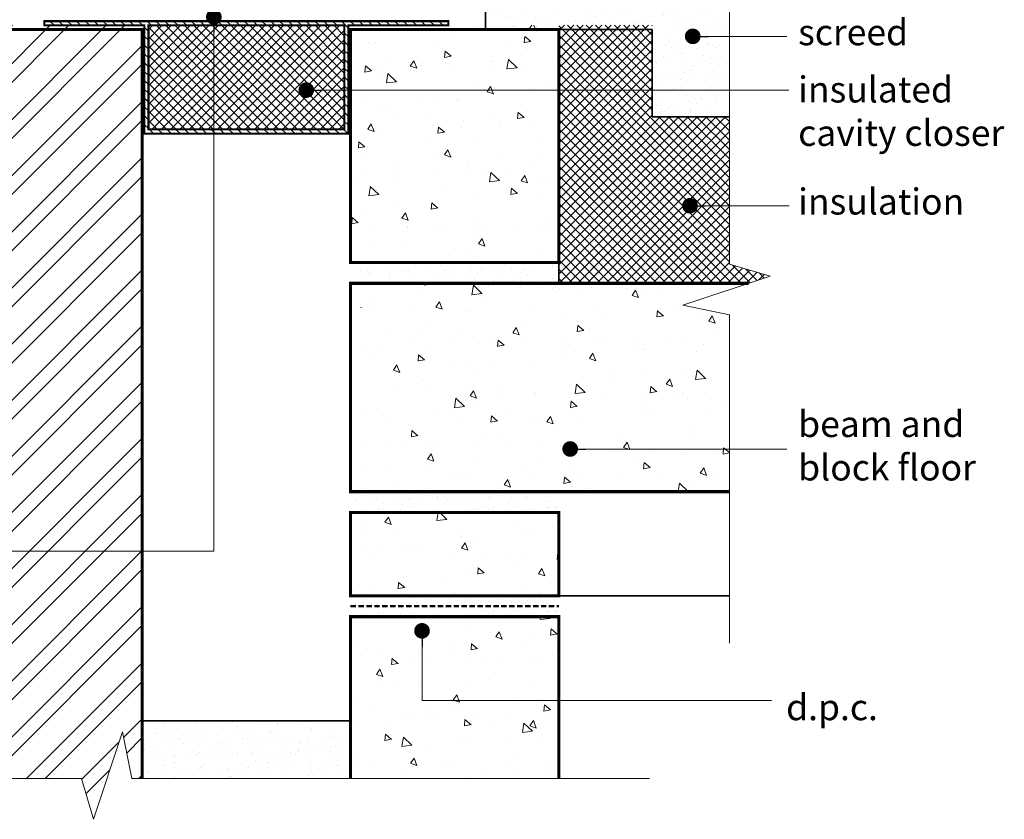
# Model space of a CAD drawing. Units: millimetres. Extents: x -6876 to 6140, y -1332 to 1882.
# Drawn here: x -5707 to -5234, y -523 to -140 of the extents above; entities that cross this region are included whole.
import ezdxf

# ---------------------------------------------------------------- set-up
doc = ezdxf.new("R2010")
doc.units = ezdxf.units.MM
doc.linetypes.add('HIDDEN', pattern=[1.905, 1.27, -0.635])
for name, color, linetype, lineweight in [('A-Flashing', 3, 'HIDDEN', 50), ('A-Floor', 4, 'Continuous', 50), ('A-Hatch', 250, 'Continuous', 5), ('A-Text', 7, 'Continuous', 18), ('A-Wall', 1, 'Continuous', 50), ('A_Text', 7, 'Continuous', 18)]:
    doc.layers.add(name, color=color, linetype=linetype, lineweight=lineweight)
doc.styles.add('ARIAL', font='arial.ttf')
doc.styles.add('text', font='arial.ttf', dxfattribs={"height": 12.5})
doc.dimstyles.new('Scale0005-2 mm DOT', dxfattribs={"dimscale": 5, "dimtxt": 2.5, "dimasz": 1.5, "dimexe": 5, "dimexo": 100, "dimgap": 1, "dimtad": 1, "dimdec": 0, "dimtxsty": 'ARIAL', "dimblk": 'tick', "dimblk1": 'tick', "dimblk2": 'tick', "dimcen": 2, "dimse1": 1, "dimse2": 1, "dimclrd": 250, "dimclre": 5, "dimclrt": 256, "dimaunit": 1, "dimazin": 0, "dimtfac": 1, "dimtdec": 0, "dimtix": 1, "dimtmove": 2, "dimatfit": 3, "dimldrblk": 'DOT', "dimfxl": 1, "dimlwd": -1, "dimarcsym": 0})
pattern_1 = [(320, (0, 0), (-3.18782, -36.43693), [3.81, -41.91]), (265, (0, 0), (38.21133, 7.04857), [3.048, -33.528]), (10.451, (-0.266, -3.036), (35.02334, -29.3885), [3.238, -35.618]), (316.1842, (10.16, 3e-15), (-8.40847, -54.2158), [5.715, -62.865]), (6.6356, (9.46, -4.52), (49.4851, -47.48085), [4.857, -53.427]), (261.184, (10.16, 3e-15), (49.485, -47.4809), [4.572, -50.292]), (291, (7.62, -5.08), (-20.4531, -30.32298), [3.81, -41.91]), (236, (7.62, -5.08), (36.8376, -12.3604), [3.048, -33.528]), (341.4514, (5.916, -7.607), (16.38457, -42.6833), [3.238, -35.618]), (307.5, (0, 0), (16.911008, -0.61772), [0, -33.1216, 0, -34.036, 0, -33.655]), (277.5, (0, 0), (20.036115, -13.36393), [0, -19.4056, 0, -32.3596, 0, -12.827]), (237.5, (-3e-15, 11.328), (-1.14575, -27.11812), [0, -12.7, 0, -39.624, 0, -52.578]), (227.5, (-5e-15, 16.408), (5.0853, -29.62584), [0, -16.51, 0, -26.3144, 0, -37.338])]

# ---------------------------------------------------------------- blocks, each defined once
blk = doc.blocks.new('_Dot')
at = {"color": 0, "linetype": 'ByBlock', "lineweight": -2}
blk.add_line((-0.5, 0), (-1, 0), dxfattribs=at)
at = {"color": 0, "linetype": 'ByBlock', "const_width": 0.5}
blk.add_lwpolyline([(-0.25, 0, 1), (0.25, 0, 1)], format="xyb", close=True, dxfattribs=at)
blk = doc.blocks.new('tick')
h = blk.add_hatch(color=256)
h.paths.add_polyline_path([(0.818, 0.782), (0.782, 0.818), (0, 0.035), (0, 0), (0.035, 0)])
h.paths.add_polyline_path([(0, -0.035), (0, 0), (-0.035, 0), (-0.818, -0.782), (-0.782, -0.818)])
for p, q in [((0, -3.125), (0, 3.125)), ((-0.818, -0.782), (0.782, 0.818)), ((-0.782, -0.818), (0.818, 0.782)), ((-1.875, 0), (1.875, 0))]:
    blk.add_line(p, q)
for points in [[(0.818, 0.782), (0.782, 0.818)], [(-0.818, -0.782), (-0.782, -0.818)]]:
    blk.add_lwpolyline(points)

msp = doc.modelspace()

# ---------------------------------------------------------------- hatches: boundary and pattern name
at = {"layer": 'A-Hatch'}
h = msp.add_hatch(dxfattribs=at)
h.set_pattern_fill('AR-SAND', color=256, scale=0.2, angle=-90)
h.set_pattern_definition([(307.5, (-240.986, 208.255), (9.788265, 0.320006), [0, -7.7216, 0, -8.636, 0, -8.255]), (277.5, (-240.986, 208.255), (14.336502, -8.990466), [0, -4.1656, 0, -6.9596, 0, -2.667]), (237.5, (-240.986, 214.5035), (0.028744, -15.819847), [0, -2.54, 0, -9.144, 0, -11.938]), (227.5, (-240.986, 214.503), (4.458586, -15.27113), [0, -1.27, 0, -5.9944, 0, -6.858])])
h.paths.add_polyline_path([(-5365.87, -186.07), (-5365.87, -111.07), (-5482.91, -111.07), (-5482.91, -144.19), (-5402.91, -144.19), (-5402.91, -186.07)])
h = msp.add_hatch(dxfattribs=at)
h.set_pattern_fill('_USER', color=252, scale=3, angle=135, pattern_type=0)
h.set_pattern_definition([(135, (-5392.408, 4502.809), (-2.1213203, -2.1213203), [])])
h.paths.add_polyline_path([(-5644.73, -192.19), (-5550.73, -192.19), (-5550.73, -142.19), (-5644.73, -142.19)], flags=16)
h.paths.add_polyline_path([(-5500.73, -140.19), (-5646.73, -140.19), (-5694.73, -140.19), (-5694.73, -142.19), (-5646.73, -142.19), (-5646.73, -194.19), (-5548.73, -194.19), (-5548.73, -142.19), (-5500.73, -142.19)])
h = msp.add_hatch(dxfattribs=at)
h.set_pattern_fill('ANSI32', color=256, scale=2)
h.paths.add_polyline_path([(-5749.73, -142.19), (-5749.73, -503.76), (-5676.95, -503.76), (-5671.21, -523.35), (-5657.22, -481.37), (-5652.71, -503.76), (-5647.73, -503.76), (-5647.73, -142.19)])
h = msp.add_hatch(dxfattribs=at)
h.set_pattern_fill('ANSI37', color=252)
h.paths.add_polyline_path([(-5644.73, -142.19), (-5644.73, -192.19), (-5550.73, -192.19), (-5550.73, -142.19)])
h = msp.add_hatch(dxfattribs=at)
h.set_pattern_fill('AR-CONC', color=256, scale=0.2, angle=-90)
h.set_pattern_definition(pattern_1)
h.paths.add_polyline_path([(-5547.73, -256.07), (-5447.73, -256.07), (-5447.73, -142.19), (-5547.73, -142.19)])
h = msp.add_hatch(dxfattribs=at)
h.set_pattern_fill('ANSI37', color=252)
h.paths.add_polyline_path([(-5365.87, -256.87), (-5365.87, -186.07), (-5402.91, -186.07), (-5402.91, -142.19), (-5447.73, -142.19), (-5447.73, -266.07), (-5356.66, -266.07), (-5346.27, -262.61)])
h = msp.add_hatch(dxfattribs=at)
h.set_pattern_fill('AR-SAND', color=256, scale=0.2, angle=-90)
h.paths.add_polyline_path([(-5547.73, -266.07), (-5447.73, -266.07), (-5450.23, -256.07), (-5547.73, -256.07)])
h = msp.add_hatch(dxfattribs=at)
h.set_pattern_fill('AR-CONC', color=256, scale=0.2, angle=-90)
h.set_pattern_definition(pattern_1)
h.paths.add_polyline_path([(-5388.26, -276.6), (-5356.66, -266.07), (-5542.73, -266.07), (-5542.73, -366.07), (-5365.87, -366.07), (-5365.87, -281.12)])
h = msp.add_hatch(dxfattribs=at)
h.set_pattern_fill('AR-SAND', color=256, scale=0.2, angle=-90)
h.set_pattern_definition([(307.5, (-138.486, 220.255), (9.788265, 0.320006), [0, -7.7216, 0, -8.636, 0, -8.255]), (277.5, (-138.486, 220.255), (14.336502, -8.990466), [0, -4.1656, 0, -6.9596, 0, -2.667]), (237.5, (-138.486, 226.5035), (0.028744, -15.819847), [0, -2.54, 0, -9.144, 0, -11.938]), (227.5, (-138.486, 226.503), (4.458586, -15.27113), [0, -1.27, 0, -5.9944, 0, -6.858])])
h.paths.add_polyline_path([(-5547.73, -376.07), (-5447.73, -376.07), (-5450.23, -366.07), (-5547.73, -366.07)])
h = msp.add_hatch(dxfattribs=at)
h.set_pattern_fill('AR-CONC', color=256, scale=0.2, angle=-90)
h.set_pattern_definition(pattern_1)
h.paths.add_polyline_path([(-5547.73, -416.07), (-5447.73, -416.07), (-5447.73, -376.07), (-5547.73, -376.07)])
h = msp.add_hatch(dxfattribs=at)
h.set_pattern_fill('AR-SAND', color=256, scale=0.2, angle=-90)
h.set_pattern_definition([(307.5, (-138.486, 170.255), (9.788265, 0.320006), [0, -7.7216, 0, -8.636, 0, -8.255]), (277.5, (-138.486, 170.255), (14.336502, -8.990466), [0, -4.1656, 0, -6.9596, 0, -2.667]), (237.5, (-138.486, 176.5035), (0.028744, -15.819847), [0, -2.54, 0, -9.144, 0, -11.938]), (227.5, (-138.486, 176.503), (4.458586, -15.27113), [0, -1.27, 0, -5.9944, 0, -6.858])])
h.paths.add_polyline_path([(-5547.73, -426.07), (-5447.73, -426.07), (-5450.23, -416.07), (-5547.73, -416.07)])
h = msp.add_hatch(dxfattribs=at)
h.set_pattern_fill('AR-CONC', color=256, scale=0.2, angle=-90)
h.set_pattern_definition(pattern_1)
h.paths.add_polyline_path([(-5547.73, -503.76), (-5447.73, -503.76), (-5447.73, -426.07), (-5547.73, -426.07)])
h = msp.add_hatch(dxfattribs=at)
h.set_pattern_fill('AR-SAND', color=256, scale=0.2, angle=-90)
h.set_pattern_definition([(307.5, (-240.986, 210.255), (9.788265, 0.320006), [0, -7.7216, 0, -8.636, 0, -8.255]), (277.5, (-240.986, 210.255), (14.336502, -8.990466), [0, -4.1656, 0, -6.9596, 0, -2.667]), (237.5, (-240.986, 216.5035), (0.028744, -15.819847), [0, -2.54, 0, -9.144, 0, -11.938]), (227.5, (-240.986, 216.503), (4.458586, -15.27113), [0, -1.27, 0, -5.9944, 0, -6.858])])
h.paths.add_polyline_path([(-5647.73, -503.76), (-5547.73, -503.76), (-5547.73, -476.07), (-5647.73, -476.07)])

# ---------------------------------------------------------------- linework, layer by layer
at = {"layer": 'A-Flashing', "ltscale": 2}
msp.add_lwpolyline([(-5547.73, -421.07), (-5447.73, -421.07)], dxfattribs=at)
at = {"layer": 'A-Floor', "const_width": 1.5}
for points in [[(-5547.73, -256.07), (-5547.73, -144.19), (-5447.73, -144.19), (-5447.73, -256.07)], [(-5547.73, -416.07), (-5547.73, -376.07), (-5447.73, -376.07), (-5447.73, -416.07)]]:
    msp.add_lwpolyline(points, close=True, dxfattribs=at)
for points in [[(-5365.87, -366.07), (-5547.73, -366.07), (-5547.73, -266.07), (-5356.66, -266.07)], [(-5547.73, -503.76), (-5547.73, -426.07), (-5447.73, -426.07), (-5447.73, -503.76)]]:
    msp.add_lwpolyline(points, dxfattribs=at)
at = {"layer": 'A-Hatch'}
for points in [[(-5365.87, -83.19), (-5365.87, -256.87), (-5346.27, -262.61), (-5388.26, -276.6), (-5365.87, -281.12), (-5365.87, -438.79)], [(-5814.36, -503.76), (-5676.95, -503.76), (-5671.21, -523.35), (-5657.22, -481.37), (-5652.71, -503.76), (-5404.15, -503.76)]]:
    msp.add_lwpolyline(points, dxfattribs=at)
at = {"layer": 'A-Wall', "color": 2, "linetype": 'Continuous', "lineweight": 35}
for p, q in [((-5482.91, -111.07), (-5482.91, -144.19)), ((-5547.73, -144.19), (-5402.91, -144.19)), ((-5447.73, -266.07), (-5447.73, -144.19)), ((-5402.91, -144.19), (-5402.91, -186.07)), ((-5402.91, -186.07), (-5365.87, -186.07)), ((-5447.73, -416.07), (-5365.87, -416.07)), ((-5547.73, -476.07), (-5647.73, -476.07))]:
    msp.add_line(p, q, dxfattribs=at)
at = {"layer": 'A-Wall', "const_width": 1}
for points in [[(-5500.73, -140.19), (-5646.73, -140.19), (-5694.73, -140.19), (-5694.73, -142.19), (-5646.73, -142.19), (-5646.73, -194.19), (-5548.73, -194.19), (-5548.73, -142.19), (-5500.73, -142.19)], [(-5644.73, -192.19), (-5550.73, -192.19), (-5550.73, -142.19), (-5644.73, -142.19)]]:
    msp.add_lwpolyline(points, close=True, dxfattribs=at)
at = {"layer": 'A-Wall', "const_width": 1.5}
msp.add_lwpolyline([(-5749.73, -503.76), (-5749.73, -144.19), (-5647.73, -144.19), (-5647.73, -503.76)], dxfattribs=at)

# ---------------------------------------------------------------- texts
at = {"layer": 'A-Text', "char_height": 12.5, "style": 'text'}
for s, width, insert, attachment_point in [('screed', 189.4825, (-5332.82, -151.77), 7), ('insulated cavity closer', 100.025, (-5332.82, -166.75), 1), ('insulation', 189.4825, (-5332.82, -233.05), 7), ('beam and block floor', 93.1362, (-5332.82, -360.69), 7), ('d.p.c.', 189.4825, (-5338.63, -475.78), 7)]:
    msp.add_mtext_dynamic_manual_height_columns(s, width=width, gutter_width=62.5, heights=[0], dxfattribs=dict(at, insert=insert, attachment_point=attachment_point))

# ---------------------------------------------------------------- leaders
at = {"layer": 'A_Text'}
for points in [[(-5613.36, -138.23), (-5613.36, -394.7), (-5903.9, -394.7)], [(-5383.45, -147.5), (-5338.33, -147.5)], [(-5568.97, -173.3), (-5337.23, -173.3)], [(-5384.77, -228.8), (-5337.18, -228.8)], [(-5442.27, -345.59), (-5338.33, -345.59)], [(-5513.41, -432.88), (-5513.41, -466.29), (-5345.56, -466.29)]]:
    msp.add_leader(points, dimstyle='Scale0005-2 mm DOT', override={"dimtad": 0}, dxfattribs=at)

doc.saveas('drawing.dxf')
